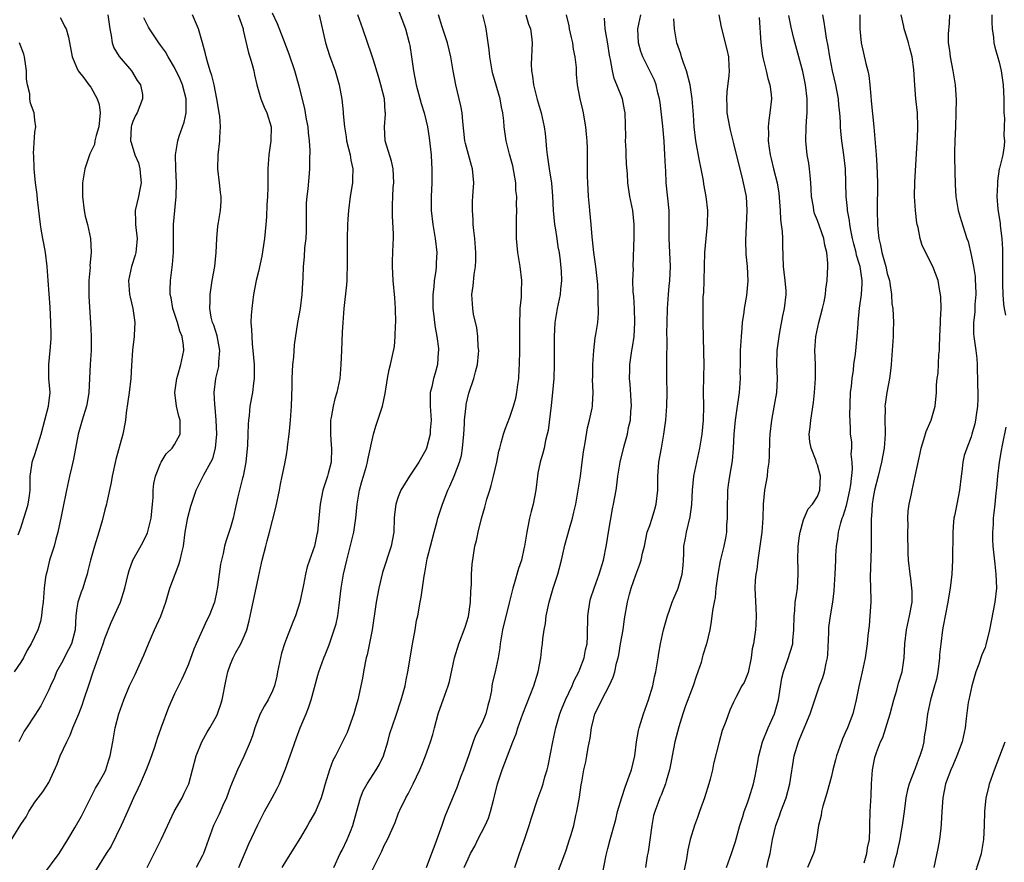
# Model space of a CAD drawing. Units: inches. Extents: x 2523000 to 2526000, y 1554000 to 1557000.
# Drawn here: x 2524191 to 2524332, y 1555688 to 1555808 of the extents above; entities that cross this region are included whole.
import ezdxf

# ---------------------------------------------------------------- set-up
doc = ezdxf.new("R2010")
doc.units = ezdxf.units.IN
doc.header["$MEASUREMENT"] = 0
doc.layers.add('LD25231554_2ft', color=153, linetype='Continuous')

msp = doc.modelspace()

# ---------------------------------------------------------------- linework, layer by layer
at = {"layer": 'LD25231554_2ft'}
for points, elevation in [([(2524209.07, 1555687), (2524211.08, 1555691), (2524212.32, 1555693.68), (2524212.94, 1555695), (2524214.06, 1555697), (2524214.36, 1555697.64), (2524215, 1555698.91), (2524215.04, 1555699), (2524216.09, 1555703), (2524216.9, 1555705), (2524217.64, 1555706.36), (2524218.04, 1555707), (2524219, 1555708.68), (2524219.15, 1555709), (2524219.62, 1555710.38), (2524219.79, 1555711), (2524220.33, 1555713.67), (2524220.61, 1555715), (2524221, 1555716.12), (2524221.37, 1555717), (2524221.78, 1555717.78), (2524222.46, 1555719), (2524223, 1555720.19), (2524223.32, 1555721), (2524223.68, 1555722.32), (2524225, 1555728.56), (2524225.45, 1555730.55), (2524225.54, 1555731), (2524226.05, 1555733), (2524226.27, 1555733.73), (2524226.6, 1555735), (2524227.47, 1555738.53), (2524227.99, 1555741), (2524228.14, 1555741.86), (2524228.41, 1555743), (2524228.79, 1555744.79), (2524229, 1555746.06), (2524229.18, 1555747), (2524229.18, 1555747.18), (2524229.42, 1555749), (2524229.44, 1555749.44), (2524229.6, 1555751), (2524229.73, 1555753), (2524229.82, 1555755.82), (2524229.84, 1555757), (2524229.94, 1555759), (2524230.05, 1555760.05), (2524230.18, 1555761.82), (2524230.64, 1555765), (2524231.01, 1555766.99), (2524231.26, 1555769), (2524231.33, 1555770.67), (2524231.39, 1555771.39), (2524231.43, 1555773), (2524231.6, 1555774.4), (2524231.66, 1555775.66), (2524231.83, 1555777), (2524231.87, 1555778.13), (2524231.88, 1555779.88), (2524231.86, 1555781), (2524231.89, 1555782.11), (2524231.96, 1555783), (2524232.11, 1555784.11), (2524232.27, 1555785.73), (2524232.37, 1555787), (2524232.34, 1555788.34), (2524232.39, 1555789.61), (2524232.3, 1555791), (2524232.16, 1555792.16), (2524232.1, 1555793), (2524231.89, 1555794.11), (2524231.74, 1555795), (2524231.62, 1555795.62), (2524230.82, 1555798.82), (2524230.21, 1555801), (2524229.41, 1555803.41), (2524228.63, 1555805.37), (2524227.73, 1555807.73), (2524227, 1555809.27)], 7226), ([(2524245, 1555809.76), (2524246.03, 1555807), (2524246.58, 1555805), (2524246.65, 1555804.65), (2524246.92, 1555803), (2524247.21, 1555801), (2524247.59, 1555799), (2524248.31, 1555796.31), (2524248.7, 1555795), (2524249, 1555793.8), (2524249.18, 1555793), (2524249.43, 1555791.43), (2524249.7, 1555789), (2524249.77, 1555787.77), (2524249.83, 1555787), (2524249.83, 1555786.17), (2524249.8, 1555785), (2524249.72, 1555783), (2524249.74, 1555781), (2524249.96, 1555779), (2524250.31, 1555777), (2524250.54, 1555775), (2524250.46, 1555773.54), (2524250.45, 1555773), (2524250.39, 1555772.39), (2524250.17, 1555771), (2524250.09, 1555770.09), (2524249.95, 1555769), (2524249.95, 1555767), (2524250.09, 1555765.91), (2524250.18, 1555765), (2524250.28, 1555764.28), (2524250.52, 1555763), (2524250.75, 1555761.25), (2524250.77, 1555761), (2524250.74, 1555760.74), (2524250.65, 1555759), (2524250.28, 1555757.72), (2524250.05, 1555757), (2524249.8, 1555755.8), (2524249.59, 1555755), (2524249.56, 1555754.44), (2524249.6, 1555753), (2524249.7, 1555751), (2524249.58, 1555749.58), (2524249.56, 1555749), (2524249.06, 1555747), (2524249, 1555746.86), (2524248.33, 1555745.67), (2524247.97, 1555745), (2524246.61, 1555743), (2524245.38, 1555741), (2524245, 1555740.03), (2524244.65, 1555739), (2524244.48, 1555737.52), (2524244.44, 1555737), (2524244.36, 1555735), (2524243.99, 1555733), (2524242.76, 1555729.24), (2524242.22, 1555727), (2524241.87, 1555725), (2524241.28, 1555721), (2524240.56, 1555717.44), (2524240.44, 1555717), (2524240.28, 1555716.28), (2524240.05, 1555715), (2524239.91, 1555714.09), (2524239.22, 1555711), (2524239, 1555710.17), (2524238.66, 1555709), (2524238.45, 1555708.45), (2524237.96, 1555707), (2524237.69, 1555706.31), (2524236.03, 1555703), (2524235.67, 1555702.33), (2524235.15, 1555701), (2524234.53, 1555699), (2524234.23, 1555697.77), (2524233.99, 1555697), (2524233.18, 1555695), (2524232.37, 1555693.63), (2524232.03, 1555693), (2524231, 1555691.3), (2524229, 1555688.1), (2524228.33, 1555687)], 7220), ([(2524189, 1555689.93), (2524191, 1555693.14), (2524191.73, 1555694.27), (2524192.13, 1555695), (2524193, 1555696.37), (2524193.46, 1555697), (2524194.16, 1555697.84), (2524195, 1555699.15), (2524196.19, 1555701.81), (2524196.63, 1555703), (2524197.56, 1555705), (2524198.04, 1555705.96), (2524198.44, 1555707), (2524199.27, 1555709), (2524199.75, 1555710.25), (2524200.02, 1555711), (2524200.76, 1555713.24), (2524201.32, 1555715), (2524202.05, 1555717), (2524202.32, 1555717.68), (2524202.76, 1555719), (2524203, 1555719.76), (2524203.94, 1555722.06), (2524205.24, 1555725), (2524205.87, 1555727), (2524206.34, 1555729), (2524206.49, 1555729.51), (2524207.03, 1555730.97), (2524208.47, 1555733.53), (2524209.12, 1555734.88), (2524209.64, 1555737), (2524209.85, 1555739), (2524209.93, 1555739.93), (2524209.95, 1555741), (2524210.05, 1555741.95), (2524210.27, 1555743), (2524211, 1555744.82), (2524211.09, 1555745), (2524211.8, 1555746.2), (2524212.65, 1555747), (2524213, 1555747.54), (2524213.81, 1555749), (2524213.78, 1555749.78), (2524213.81, 1555751), (2524213.6, 1555751.6), (2524213.29, 1555753), (2524213.05, 1555755), (2524213.32, 1555757), (2524213.47, 1555757.47), (2524213.91, 1555759), (2524214.32, 1555761), (2524214.29, 1555761.71), (2524214.07, 1555763), (2524213.75, 1555763.75), (2524213.43, 1555765), (2524212.77, 1555767), (2524212.5, 1555768.5), (2524212.38, 1555769), (2524212.36, 1555769.64), (2524212.39, 1555771), (2524212.7, 1555773.3), (2524212.86, 1555775), (2524212.84, 1555779), (2524213.02, 1555781), (2524213.23, 1555783), (2524213.28, 1555785), (2524213.19, 1555787), (2524213.15, 1555789), (2524213.46, 1555791), (2524213.65, 1555791.65), (2524214.36, 1555793.64), (2524214.67, 1555795), (2524214.65, 1555796.65), (2524214.67, 1555797), (2524214.12, 1555799), (2524213.8, 1555799.8), (2524213, 1555801.46), (2524212.07, 1555803), (2524211.7, 1555803.7), (2524211, 1555804.68), (2524210.73, 1555805), (2524209.4, 1555807), (2524209.25, 1555807.25), (2524208.61, 1555808.61)], 7232), ([(2524196.64, 1555808.64), (2524197, 1555807.9), (2524197.31, 1555807.31), (2524197.46, 1555807), (2524197.82, 1555805.82), (2524198.36, 1555803), (2524199, 1555801.44), (2524199.19, 1555801), (2524200.02, 1555800.02), (2524200.74, 1555799), (2524201, 1555798.68), (2524201.92, 1555797), (2524202.2, 1555796.2), (2524202.33, 1555795), (2524202.16, 1555793), (2524201.75, 1555791.75), (2524201.6, 1555791), (2524201.54, 1555790.46), (2524200.89, 1555789.11), (2524200.82, 1555789), (2524200.71, 1555788.71), (2524200.14, 1555787), (2524199.8, 1555785), (2524199.82, 1555783.82), (2524199.8, 1555783), (2524200.07, 1555781), (2524200.19, 1555780.19), (2524200.52, 1555779), (2524200.97, 1555777), (2524201.08, 1555775.08), (2524200.89, 1555773.11), (2524200.9, 1555772.9), (2524200.72, 1555771), (2524200.71, 1555768.71), (2524200.96, 1555764.96), (2524201.04, 1555763.04), (2524201.04, 1555761), (2524200.91, 1555759), (2524200.81, 1555757), (2524200.74, 1555755), (2524200.48, 1555753.52), (2524200.41, 1555753), (2524199.77, 1555751), (2524199.19, 1555749), (2524198.54, 1555745.46), (2524198.23, 1555744.22), (2524197.94, 1555743), (2524197.51, 1555741), (2524197, 1555738.45), (2524196.78, 1555737.22), (2524196.27, 1555735), (2524195.99, 1555734.01), (2524195.74, 1555733), (2524195.11, 1555731), (2524194.71, 1555729.29), (2524194.6, 1555729), (2524194.53, 1555728.53), (2524194.35, 1555727), (2524194.18, 1555725), (2524194.04, 1555724.04), (2524193.94, 1555723), (2524193.79, 1555722.21), (2524193.43, 1555721), (2524192.47, 1555719), (2524191.89, 1555718.11), (2524191.36, 1555717), (2524191, 1555716.41), (2524190.06, 1555715)], 7236), ([(2524203.46, 1555809), (2524203.72, 1555807), (2524203.92, 1555806.08), (2524204.08, 1555805), (2524204.3, 1555804.3), (2524205.05, 1555803.05), (2524206.85, 1555801), (2524207.64, 1555799.64), (2524208.12, 1555799), (2524208.4, 1555797.6), (2524208.42, 1555797), (2524208.01, 1555796.01), (2524207.65, 1555795), (2524207.39, 1555794.61), (2524207, 1555793.74), (2524206.83, 1555793.17), (2524206.8, 1555793), (2524206.7, 1555791), (2524206.76, 1555790.76), (2524207.32, 1555789), (2524207.82, 1555787.82), (2524208.04, 1555787), (2524208.13, 1555785.87), (2524208.23, 1555785), (2524208.02, 1555784.02), (2524207.83, 1555783), (2524207.36, 1555781), (2524207.41, 1555779.41), (2524207.39, 1555779), (2524207.43, 1555778.57), (2524207.62, 1555777), (2524207.48, 1555775.47), (2524207.45, 1555775), (2524207.37, 1555774.63), (2524206.83, 1555773), (2524206.42, 1555771), (2524206.56, 1555769), (2524206.63, 1555768.63), (2524207.02, 1555766.98), (2524207.32, 1555765), (2524207.2, 1555763.2), (2524207.2, 1555763), (2524206.95, 1555761.05), (2524206.85, 1555758.85), (2524206.73, 1555757), (2524206.48, 1555755), (2524206.32, 1555753.68), (2524206.08, 1555752.08), (2524205.98, 1555751), (2524205.71, 1555749.71), (2524205.6, 1555749), (2524204.59, 1555745.41), (2524204.05, 1555743), (2524203.91, 1555742.09), (2524203.28, 1555739.28), (2524203.23, 1555739), (2524203, 1555738.17), (2524202.62, 1555736.62), (2524202.16, 1555735), (2524201.54, 1555733), (2524200.98, 1555731), (2524200.56, 1555729.44), (2524200.47, 1555729), (2524200.25, 1555728.25), (2524199.85, 1555727), (2524199.61, 1555726.39), (2524199.14, 1555725), (2524199, 1555724.11), (2524198.86, 1555723), (2524198.78, 1555721), (2524198.24, 1555719), (2524197.39, 1555717.39), (2524197, 1555716.6), (2524196.11, 1555715), (2524195.79, 1555714.21), (2524195.23, 1555713), (2524195, 1555712.45), (2524193.85, 1555710.15), (2524193, 1555708.81), (2524191.79, 1555707), (2524191.49, 1555706.51), (2524190.71, 1555705)], 7234), ([(2524194.15, 1555685.85), (2524196.47, 1555689), (2524197.72, 1555691), (2524198.77, 1555692.77), (2524199.66, 1555694.34), (2524200.01, 1555695), (2524200.99, 1555697.01), (2524201.66, 1555698.34), (2524202.08, 1555699), (2524203, 1555700.63), (2524203.17, 1555701), (2524203.59, 1555702.41), (2524203.79, 1555703), (2524203.98, 1555703.98), (2524204.14, 1555705), (2524204.51, 1555707), (2524205.02, 1555709), (2524205.71, 1555711), (2524206.55, 1555713), (2524207.35, 1555714.65), (2524207.93, 1555715.93), (2524208.61, 1555717.39), (2524209.28, 1555719), (2524210.13, 1555721), (2524211.03, 1555722.97), (2524211.75, 1555725), (2524212.01, 1555725.99), (2524212.33, 1555727), (2524213.07, 1555729), (2524213.62, 1555730.38), (2524213.81, 1555731), (2524214.02, 1555732.02), (2524214.26, 1555733), (2524214.52, 1555735), (2524214.89, 1555737.11), (2524215.31, 1555738.69), (2524216.09, 1555741), (2524217.2, 1555743.2), (2524218.2, 1555745), (2524218.47, 1555745.53), (2524218.86, 1555747), (2524219.03, 1555749), (2524218.95, 1555751), (2524218.81, 1555752.81), (2524218.75, 1555753.25), (2524218.66, 1555755), (2524218.88, 1555757), (2524219.31, 1555758.69), (2524219.34, 1555759), (2524219.35, 1555759.35), (2524219.49, 1555761), (2524219.08, 1555763.08), (2524218.6, 1555764.6), (2524218.44, 1555765), (2524218.25, 1555765.75), (2524218.04, 1555767), (2524218.09, 1555768.09), (2524218.08, 1555769), (2524218.39, 1555771), (2524218.75, 1555773), (2524218.95, 1555775), (2524219.03, 1555777), (2524219.21, 1555778.79), (2524219.28, 1555779.28), (2524219.57, 1555781), (2524219.68, 1555782.32), (2524219.66, 1555783), (2524219.58, 1555783.58), (2524219.44, 1555785), (2524219.21, 1555787), (2524219.25, 1555789), (2524219.48, 1555791), (2524219.47, 1555791.48), (2524219.57, 1555793), (2524219.46, 1555794.54), (2524219.38, 1555795), (2524219.32, 1555795.32), (2524219.04, 1555797), (2524218.64, 1555799), (2524218.34, 1555800.34), (2524218.11, 1555801), (2524217.69, 1555802.31), (2524217.52, 1555803), (2524217.44, 1555803.44), (2524216.97, 1555805.03), (2524216.44, 1555807), (2524216.01, 1555808.01), (2524215.55, 1555809)], 7230), ([(2524222.08, 1555809), (2524222.81, 1555807), (2524222.83, 1555806.83), (2524223.56, 1555803.56), (2524223.77, 1555803), (2524224.1, 1555801.9), (2524224.33, 1555801), (2524224.44, 1555800.44), (2524224.79, 1555799), (2524225.36, 1555797), (2524225.82, 1555795.82), (2524226.19, 1555795), (2524226.8, 1555793), (2524226.78, 1555791), (2524226.49, 1555789), (2524226.36, 1555787), (2524226.33, 1555785.67), (2524226.35, 1555784.35), (2524226.28, 1555783), (2524226.19, 1555781.81), (2524226.13, 1555780.13), (2524226.06, 1555779), (2524225.88, 1555777), (2524225.5, 1555774.5), (2524225, 1555772.29), (2524224.69, 1555771), (2524224.31, 1555769), (2524224.22, 1555768.22), (2524224.04, 1555767), (2524223.95, 1555766.05), (2524223.93, 1555765), (2524224.01, 1555764.01), (2524224.03, 1555763), (2524224.11, 1555761.89), (2524224.22, 1555761), (2524224.37, 1555759), (2524224.4, 1555757.6), (2524224.39, 1555757), (2524224.29, 1555756.29), (2524224.14, 1555755), (2524223.79, 1555753), (2524223.67, 1555751.67), (2524223.58, 1555751), (2524223.53, 1555750.47), (2524223.5, 1555749), (2524223.44, 1555747.44), (2524223.19, 1555745), (2524222.81, 1555743), (2524222.72, 1555742.72), (2524222.06, 1555740.06), (2524221.69, 1555738.31), (2524221.38, 1555737), (2524221, 1555735.67), (2524220.35, 1555733.65), (2524220.16, 1555733), (2524219.93, 1555731.93), (2524219.71, 1555731), (2524219.59, 1555730.41), (2524219.37, 1555729), (2524219.12, 1555727.12), (2524219, 1555726.38), (2524218.77, 1555725.23), (2524218.71, 1555725), (2524217.94, 1555723), (2524217.59, 1555722.41), (2524216.08, 1555719), (2524215.77, 1555718.23), (2524215, 1555716.09), (2524214.52, 1555715), (2524214.05, 1555713.95), (2524213, 1555711.87), (2524212.11, 1555709.89), (2524211.04, 1555706.96), (2524210.52, 1555705.48), (2524210.38, 1555705), (2524210.08, 1555704.08), (2524209.52, 1555702.48), (2524208.92, 1555701), (2524208.05, 1555699), (2524207.75, 1555698.25), (2524207.14, 1555697), (2524206.27, 1555695), (2524205.36, 1555693), (2524203.92, 1555690.08), (2524203.21, 1555689), (2524201.59, 1555686.41)], 7228), ([(2524233.7, 1555809), (2524234.61, 1555805), (2524235.19, 1555803.19), (2524235.97, 1555801), (2524236.55, 1555799), (2524236.95, 1555796.95), (2524237.14, 1555795.14), (2524237.14, 1555794.86), (2524237.3, 1555793), (2524237.55, 1555791.55), (2524237.62, 1555791), (2524237.87, 1555789.87), (2524238.11, 1555789), (2524238.23, 1555788.23), (2524238.49, 1555787), (2524238.47, 1555785.53), (2524238.45, 1555785), (2524238.13, 1555783), (2524237.87, 1555781), (2524237.79, 1555779.79), (2524237.75, 1555779), (2524237.7, 1555777), (2524237.7, 1555775.7), (2524237.68, 1555775), (2524237.71, 1555773), (2524237.66, 1555771.66), (2524237.66, 1555771), (2524237.62, 1555770.38), (2524237.21, 1555767), (2524237.07, 1555765), (2524237, 1555763.63), (2524236.88, 1555761), (2524236.81, 1555759), (2524236.66, 1555757), (2524236.22, 1555755), (2524235.94, 1555754.06), (2524235.68, 1555753), (2524235.41, 1555751.41), (2524235.33, 1555751), (2524235.3, 1555750.7), (2524235.29, 1555749), (2524235.43, 1555747.43), (2524235.45, 1555747), (2524235.39, 1555745), (2524235, 1555743.39), (2524234.89, 1555743), (2524234.42, 1555741.58), (2524234.22, 1555741), (2524234.01, 1555740.01), (2524233.82, 1555739), (2524233.66, 1555737), (2524233.51, 1555735.51), (2524233.44, 1555735), (2524233.36, 1555734.64), (2524233.02, 1555733), (2524232.3, 1555731), (2524231.98, 1555730.02), (2524231.73, 1555729), (2524231.44, 1555727.44), (2524230.94, 1555725), (2524230.29, 1555723), (2524229.9, 1555722.1), (2524229, 1555719.8), (2524228.72, 1555719), (2524228.31, 1555717.69), (2524228.14, 1555717), (2524227.73, 1555715), (2524227.62, 1555714.38), (2524227.29, 1555713), (2524227, 1555712.27), (2524226.38, 1555711), (2524225.87, 1555710.13), (2524225.26, 1555709), (2524225, 1555708.36), (2524224.49, 1555707), (2524224.15, 1555705.85), (2524223.81, 1555705), (2524222.89, 1555702.89), (2524222, 1555701), (2524221, 1555698.6), (2524220.42, 1555697), (2524219.9, 1555695.9), (2524219.36, 1555694.64), (2524218.58, 1555693), (2524217.13, 1555689), (2524217, 1555688.72), (2524216.08, 1555687)], 7224), ([(2524222.19, 1555687), (2524223.62, 1555690.38), (2524224.89, 1555693.11), (2524225.87, 1555695), (2524226.95, 1555697), (2524227.69, 1555698.31), (2524228, 1555699), (2524228.88, 1555701.12), (2524229.55, 1555703), (2524230.43, 1555705.57), (2524230.97, 1555707), (2524231.81, 1555709), (2524232.15, 1555709.85), (2524232.54, 1555711), (2524233.48, 1555714.52), (2524233.63, 1555715), (2524234.34, 1555717), (2524234.55, 1555717.45), (2524235.11, 1555718.89), (2524235.86, 1555721), (2524236.11, 1555721.89), (2524236.34, 1555723), (2524236.53, 1555724.53), (2524236.65, 1555725.35), (2524236.85, 1555727), (2524237.19, 1555729), (2524237.63, 1555731), (2524238.63, 1555735), (2524238.94, 1555737), (2524239.13, 1555739), (2524239.46, 1555741), (2524239.78, 1555742.22), (2524240.03, 1555743), (2524240.45, 1555744.45), (2524240.59, 1555745), (2524240.64, 1555745.36), (2524241.48, 1555749), (2524241.82, 1555750.18), (2524242.74, 1555753), (2524243.15, 1555754.85), (2524243.49, 1555757), (2524243.71, 1555758.29), (2524243.92, 1555759), (2524244.46, 1555761.54), (2524244.59, 1555763), (2524244.62, 1555764.62), (2524244.66, 1555765), (2524244.61, 1555767), (2524244.5, 1555768.5), (2524244.27, 1555771), (2524244.17, 1555773), (2524244.21, 1555773.79), (2524244.26, 1555776.26), (2524244.31, 1555777), (2524244.31, 1555777.69), (2524244.19, 1555780.19), (2524244.17, 1555781), (2524244.21, 1555781.79), (2524244.22, 1555783), (2524244.3, 1555784.3), (2524244.36, 1555785), (2524244.29, 1555787), (2524244.06, 1555788.06), (2524243.15, 1555791), (2524243.04, 1555793), (2524243.2, 1555794.8), (2524243.19, 1555795), (2524243.16, 1555795.16), (2524243.03, 1555797), (2524242.54, 1555799), (2524242.19, 1555800.19), (2524241.45, 1555802.55), (2524241.25, 1555803.25), (2524239.95, 1555807), (2524239.23, 1555809)], 7222), ([(2524235.77, 1555687), (2524236.72, 1555689), (2524237, 1555689.48), (2524237.72, 1555691), (2524238.18, 1555692.18), (2524238.53, 1555693), (2524239.05, 1555694.95), (2524239.62, 1555697), (2524240, 1555698), (2524240.58, 1555699), (2524241, 1555699.63), (2524241.87, 1555701), (2524242.28, 1555701.72), (2524242.89, 1555703), (2524243.53, 1555705), (2524243.82, 1555706.18), (2524244.68, 1555708.68), (2524245.45, 1555711), (2524246, 1555713), (2524246.13, 1555713.87), (2524246.4, 1555715), (2524246.69, 1555716.69), (2524246.72, 1555717), (2524247.05, 1555718.95), (2524247.43, 1555721), (2524247.64, 1555722.36), (2524247.8, 1555723), (2524248.16, 1555725), (2524248.31, 1555725.69), (2524248.7, 1555728.7), (2524248.82, 1555729.18), (2524249.17, 1555731.17), (2524249.62, 1555733), (2524250.13, 1555735), (2524250.57, 1555736.57), (2524250.68, 1555737), (2524251.33, 1555739), (2524252.12, 1555741), (2524252.41, 1555741.59), (2524253.03, 1555743), (2524253.79, 1555745), (2524254.04, 1555745.96), (2524254.23, 1555747), (2524254.4, 1555749), (2524254.49, 1555750.49), (2524254.5, 1555751), (2524254.69, 1555752.7), (2524254.71, 1555753), (2524254.74, 1555753.26), (2524255.13, 1555754.87), (2524255.83, 1555757), (2524256.08, 1555757.92), (2524256.35, 1555759), (2524256.49, 1555760.49), (2524256.53, 1555761), (2524256.47, 1555761.53), (2524256.4, 1555763), (2524256.24, 1555764.24), (2524255.8, 1555766.2), (2524255.67, 1555767), (2524255.53, 1555769), (2524255.75, 1555770.25), (2524255.86, 1555771.86), (2524256.08, 1555773), (2524256.13, 1555773.87), (2524256.13, 1555775), (2524255.96, 1555777), (2524255.82, 1555778.18), (2524255.75, 1555779), (2524255.72, 1555779.72), (2524255.62, 1555781), (2524255.64, 1555782.36), (2524255.67, 1555783), (2524255.73, 1555783.73), (2524255.81, 1555785), (2524255.65, 1555787), (2524255.48, 1555787.48), (2524254.62, 1555790.62), (2524254.56, 1555791), (2524254.24, 1555793.76), (2524254.15, 1555795), (2524253.98, 1555795.98), (2524253.74, 1555797), (2524253.23, 1555799), (2524252.87, 1555801), (2524252.54, 1555803), (2524252.04, 1555805), (2524251.31, 1555807.31), (2524250.75, 1555809)], 7218), ([(2524241, 1555685.99), (2524242.65, 1555689.35), (2524243, 1555690.17), (2524243.48, 1555691), (2524244.57, 1555693.43), (2524245, 1555694.67), (2524245.12, 1555695), (2524245.23, 1555695.23), (2524246.09, 1555697), (2524246.43, 1555697.57), (2524247.14, 1555699), (2524248.09, 1555701), (2524248.37, 1555701.63), (2524248.91, 1555703), (2524249.64, 1555705), (2524249.98, 1555706.02), (2524250.2, 1555707), (2524250.73, 1555709), (2524251, 1555709.81), (2524251.46, 1555711), (2524251.66, 1555711.66), (2524252.16, 1555713), (2524252.36, 1555713.64), (2524253.08, 1555717), (2524253.68, 1555719), (2524254.59, 1555721.41), (2524255.06, 1555722.94), (2524255.36, 1555725), (2524255.38, 1555726.62), (2524255.5, 1555727.5), (2524255.49, 1555729), (2524255.57, 1555730.43), (2524255.99, 1555733), (2524256.19, 1555733.81), (2524256.45, 1555735), (2524256.94, 1555736.94), (2524257.42, 1555738.58), (2524257.71, 1555739.71), (2524258.1, 1555741), (2524258.32, 1555741.68), (2524258.65, 1555743), (2524259.12, 1555745), (2524259.43, 1555746.57), (2524259.53, 1555747), (2524259.76, 1555747.76), (2524260.06, 1555749), (2524260.29, 1555749.71), (2524261, 1555751.47), (2524261.52, 1555753), (2524261.84, 1555754.16), (2524261.99, 1555755), (2524262.11, 1555756.11), (2524262.25, 1555757), (2524262.3, 1555758.3), (2524262.37, 1555759), (2524262.41, 1555761), (2524262.41, 1555765), (2524262.48, 1555766.48), (2524262.47, 1555767), (2524262.64, 1555768.64), (2524262.64, 1555769.36), (2524262.71, 1555771), (2524262.45, 1555773), (2524262.11, 1555775), (2524262.03, 1555776.03), (2524261.93, 1555777), (2524261.92, 1555778.08), (2524261.94, 1555779.94), (2524261.98, 1555781), (2524261.93, 1555781.93), (2524261.98, 1555783), (2524261.86, 1555783.86), (2524261.82, 1555785), (2524261.39, 1555787.39), (2524260.94, 1555789.06), (2524260.46, 1555791), (2524260.18, 1555793), (2524260.13, 1555793.87), (2524259.99, 1555795), (2524259.81, 1555795.81), (2524259.59, 1555797), (2524258.56, 1555800.56), (2524258.46, 1555801), (2524258.1, 1555803), (2524258.02, 1555804.02), (2524257.67, 1555806.33), (2524257.6, 1555807), (2524257.5, 1555807.5), (2524257.1, 1555809)], 7216), ([(2524263.26, 1555809), (2524263.67, 1555807.67), (2524263.92, 1555807), (2524264.09, 1555805.91), (2524264.2, 1555805), (2524264.03, 1555801.97), (2524264.06, 1555801), (2524264.23, 1555800.23), (2524264.37, 1555799), (2524264.91, 1555796.91), (2524265.47, 1555795), (2524265.9, 1555793), (2524266.03, 1555792.03), (2524266.15, 1555791), (2524266.25, 1555789.75), (2524266.33, 1555789), (2524266.6, 1555787), (2524266.94, 1555784.94), (2524267.09, 1555783.09), (2524267.17, 1555781), (2524267.37, 1555779), (2524267.46, 1555778.54), (2524267.69, 1555777), (2524267.84, 1555775.84), (2524268.02, 1555775), (2524268.18, 1555773.82), (2524268.32, 1555772.32), (2524268.37, 1555771), (2524268.24, 1555769.76), (2524268.19, 1555769), (2524267.76, 1555767), (2524267.42, 1555765), (2524267.33, 1555763), (2524267.35, 1555761), (2524267.35, 1555759), (2524267.26, 1555757), (2524267.1, 1555755), (2524266.9, 1555753.1), (2524266.46, 1555749.54), (2524266.34, 1555749), (2524266.11, 1555748.11), (2524265.89, 1555747), (2524265.71, 1555746.29), (2524265.33, 1555745), (2524265, 1555743.42), (2524264.92, 1555743), (2524264.68, 1555741), (2524264.31, 1555739), (2524264.03, 1555737.97), (2524263.8, 1555737), (2524263.51, 1555735.51), (2524263.4, 1555735), (2524263.08, 1555733), (2524263, 1555732.6), (2524262.63, 1555731), (2524262.23, 1555729.77), (2524261.61, 1555727.61), (2524261.42, 1555727), (2524260.88, 1555724.88), (2524259.95, 1555721), (2524259.6, 1555719), (2524259.56, 1555718.44), (2524259.32, 1555717), (2524258.89, 1555715), (2524258.48, 1555713.52), (2524258.4, 1555713), (2524258.34, 1555712.34), (2524258.06, 1555711), (2524257.82, 1555710.18), (2524257.55, 1555709), (2524257, 1555707.7), (2524256.66, 1555707), (2524256.09, 1555705.91), (2524255.75, 1555705), (2524255.12, 1555703.12), (2524254.35, 1555701), (2524253.92, 1555699.92), (2524253.57, 1555699), (2524253.43, 1555698.57), (2524251.7, 1555694.3), (2524251.25, 1555693), (2524250.26, 1555690.26), (2524249.77, 1555689), (2524249.02, 1555686.98)], 7214), ([(2524254.46, 1555687), (2524255, 1555688.26), (2524255.37, 1555689), (2524255.96, 1555690.04), (2524256.42, 1555691), (2524257.45, 1555693), (2524257.92, 1555694.08), (2524258.23, 1555695), (2524258.63, 1555696.63), (2524258.8, 1555697.2), (2524259.23, 1555699), (2524259.88, 1555701), (2524261.41, 1555705), (2524261.87, 1555706.13), (2524262.12, 1555707), (2524262.82, 1555709), (2524264.42, 1555713), (2524265.03, 1555715.03), (2524265.4, 1555717), (2524265.57, 1555718.43), (2524265.66, 1555719), (2524265.72, 1555719.72), (2524265.9, 1555721), (2524266.07, 1555721.93), (2524266.2, 1555723), (2524266.61, 1555725), (2524267.17, 1555727), (2524267.83, 1555729), (2524268.39, 1555731), (2524268.86, 1555733.14), (2524269.5, 1555735.5), (2524269.95, 1555737), (2524270.16, 1555737.84), (2524270.41, 1555739), (2524270.72, 1555740.72), (2524271.09, 1555743), (2524271.35, 1555745), (2524271.52, 1555746.48), (2524271.6, 1555747), (2524271.76, 1555747.76), (2524272.08, 1555749.92), (2524272.39, 1555751), (2524272.75, 1555752.75), (2524272.79, 1555753), (2524272.81, 1555753.19), (2524272.9, 1555755), (2524272.83, 1555756.83), (2524272.85, 1555757.15), (2524272.85, 1555759), (2524272.99, 1555761.01), (2524273.21, 1555762.79), (2524273.3, 1555763.3), (2524273.57, 1555765), (2524273.69, 1555766.31), (2524273.69, 1555767), (2524273.61, 1555767.61), (2524273.63, 1555769), (2524273.56, 1555770.44), (2524273.28, 1555773), (2524273.01, 1555774.99), (2524272.83, 1555776.83), (2524272.75, 1555777.25), (2524272.61, 1555779), (2524272.42, 1555781), (2524272.4, 1555781.61), (2524272.26, 1555783), (2524272.15, 1555785), (2524272.08, 1555785.92), (2524272.09, 1555789.91), (2524272.04, 1555791), (2524271.94, 1555791.94), (2524271.87, 1555793), (2524271.61, 1555794.39), (2524271.53, 1555795), (2524271.44, 1555795.44), (2524271.03, 1555797), (2524270.66, 1555799), (2524270.54, 1555800.54), (2524270.5, 1555801.5), (2524270.33, 1555803), (2524270.09, 1555804.09), (2524269.98, 1555805), (2524269.79, 1555805.79), (2524269.52, 1555807), (2524269.45, 1555807.45), (2524269.1, 1555809)], 7212), ([(2524261.7, 1555687), (2524262.35, 1555689), (2524263.09, 1555691), (2524263.76, 1555693), (2524264.03, 1555693.97), (2524265, 1555696.88), (2524265.58, 1555698.42), (2524265.74, 1555699), (2524266, 1555700), (2524266.32, 1555701), (2524266.46, 1555701.54), (2524267.12, 1555705), (2524267.56, 1555707), (2524268.16, 1555709), (2524268.38, 1555709.62), (2524268.97, 1555711), (2524269.88, 1555713), (2524270.21, 1555713.79), (2524270.84, 1555715), (2524271, 1555715.38), (2524271.6, 1555717), (2524271.83, 1555718.17), (2524272.03, 1555719), (2524272.1, 1555720.1), (2524272.13, 1555723), (2524272.42, 1555725), (2524272.55, 1555725.45), (2524273.05, 1555727), (2524273.78, 1555729), (2524274.38, 1555731), (2524274.82, 1555733.18), (2524275.1, 1555735), (2524275.67, 1555738.33), (2524275.82, 1555739), (2524276.19, 1555741), (2524276.3, 1555741.7), (2524276.46, 1555743), (2524276.78, 1555745), (2524277.34, 1555747.34), (2524277.8, 1555749), (2524277.99, 1555749.99), (2524278.23, 1555751), (2524278.31, 1555752.31), (2524278.38, 1555753), (2524278.19, 1555756.19), (2524278.1, 1555757), (2524278.15, 1555758.15), (2524278.15, 1555759), (2524278.46, 1555761), (2524278.55, 1555761.45), (2524278.76, 1555763), (2524278.87, 1555765), (2524278.81, 1555767), (2524278.72, 1555768.72), (2524278.64, 1555769.36), (2524278.61, 1555771), (2524278.67, 1555772.67), (2524278.65, 1555773), (2524278.79, 1555777.21), (2524278.8, 1555779), (2524278.57, 1555781), (2524278.15, 1555783), (2524277.85, 1555785), (2524277.8, 1555786.2), (2524277.69, 1555787.69), (2524277.63, 1555789), (2524277.63, 1555789.63), (2524277.55, 1555791), (2524277.58, 1555791.58), (2524277.5, 1555795), (2524277.41, 1555795.41), (2524277.1, 1555797), (2524276.31, 1555799), (2524275.91, 1555799.91), (2524275.66, 1555801), (2524275.39, 1555802.61), (2524275.29, 1555803), (2524275.25, 1555803.25), (2524275, 1555804.89), (2524274.65, 1555807), (2524274.54, 1555808.54)], 7210), ([(2524267.79, 1555686.21), (2524269, 1555689.35), (2524269.54, 1555691), (2524269.74, 1555691.74), (2524270.13, 1555693), (2524270.45, 1555694.45), (2524270.59, 1555695), (2524270.93, 1555697.07), (2524271.18, 1555698.82), (2524271.28, 1555699.28), (2524271.59, 1555701), (2524271.85, 1555702.15), (2524272.01, 1555703), (2524272.2, 1555704.2), (2524272.48, 1555705.52), (2524272.67, 1555707), (2524273, 1555708.39), (2524273.17, 1555709), (2524273.79, 1555710.21), (2524274.13, 1555711), (2524275.19, 1555713), (2524275.77, 1555714.23), (2524276, 1555715), (2524276.27, 1555716.27), (2524276.48, 1555717), (2524276.57, 1555717.43), (2524276.84, 1555719), (2524277, 1555720.02), (2524277.18, 1555721), (2524277.41, 1555722.59), (2524277.82, 1555725), (2524278.1, 1555726.1), (2524278.35, 1555727), (2524279, 1555728.87), (2524279.6, 1555730.4), (2524279.8, 1555731), (2524279.99, 1555731.99), (2524280.24, 1555733), (2524280.66, 1555735), (2524281, 1555735.97), (2524281.34, 1555737), (2524281.73, 1555738.27), (2524281.93, 1555739), (2524282.15, 1555741), (2524282.15, 1555741.85), (2524282.17, 1555743), (2524282.28, 1555744.28), (2524282.32, 1555745), (2524282.67, 1555747), (2524283.04, 1555749), (2524283.33, 1555751), (2524283.46, 1555753), (2524283.48, 1555755), (2524283.46, 1555757), (2524283.47, 1555758.53), (2524283.44, 1555759.44), (2524283.48, 1555762.52), (2524283.46, 1555763.46), (2524283.48, 1555765), (2524283.53, 1555767), (2524283.68, 1555769), (2524283.8, 1555770.2), (2524283.9, 1555771), (2524283.99, 1555773), (2524283.77, 1555777), (2524283.78, 1555778.22), (2524283.81, 1555779), (2524283.8, 1555781), (2524283.37, 1555785), (2524283.29, 1555786.71), (2524283.25, 1555787.25), (2524283.19, 1555789), (2524283.08, 1555790.92), (2524282.89, 1555793.11), (2524282.49, 1555796.49), (2524282.4, 1555797), (2524282.15, 1555797.85), (2524281.93, 1555799), (2524281.69, 1555799.69), (2524280.04, 1555803), (2524279.75, 1555803.75), (2524279.4, 1555805), (2524279.29, 1555807), (2524279.71, 1555809)], 7208), ([(2524274.19, 1555685.81), (2524274.78, 1555688.78), (2524275, 1555689.73), (2524275.33, 1555691), (2524276.14, 1555693.86), (2524276.41, 1555695), (2524276.99, 1555697.01), (2524277.5, 1555698.5), (2524278.08, 1555700.08), (2524278.4, 1555701), (2524278.86, 1555703), (2524279.13, 1555705), (2524279.38, 1555706.62), (2524279.49, 1555707), (2524279.74, 1555707.74), (2524280.1, 1555709), (2524280.84, 1555711), (2524281.43, 1555713), (2524281.69, 1555714.31), (2524281.87, 1555715), (2524282.19, 1555717), (2524282.33, 1555717.67), (2524282.55, 1555719), (2524282.99, 1555721.01), (2524283.53, 1555723), (2524283.83, 1555723.83), (2524284.22, 1555725), (2524284.44, 1555725.56), (2524285, 1555726.76), (2524285.09, 1555727), (2524285.66, 1555729), (2524285.78, 1555730.22), (2524285.84, 1555731), (2524285.89, 1555731.89), (2524285.91, 1555733), (2524286.13, 1555734.13), (2524286.26, 1555735), (2524286.81, 1555737.19), (2524287.03, 1555738.97), (2524287.11, 1555741), (2524287.31, 1555743), (2524288.2, 1555747), (2524288.5, 1555749), (2524288.7, 1555751), (2524288.75, 1555753), (2524288.72, 1555755), (2524288.73, 1555757.27), (2524288.78, 1555759), (2524288.77, 1555760.77), (2524288.66, 1555765), (2524288.64, 1555767), (2524288.67, 1555768.67), (2524288.73, 1555769.27), (2524288.79, 1555771), (2524288.91, 1555775), (2524289.06, 1555777), (2524289.26, 1555779), (2524289.3, 1555781), (2524289.08, 1555783), (2524288.77, 1555784.77), (2524288.7, 1555785.3), (2524288.36, 1555787), (2524288.12, 1555788.12), (2524287.62, 1555791), (2524287.38, 1555793), (2524287.27, 1555794.73), (2524287.1, 1555797), (2524286.81, 1555799), (2524286.29, 1555801), (2524285.84, 1555802.16), (2524285.56, 1555803), (2524285.46, 1555803.46), (2524284.88, 1555805), (2524284.57, 1555807), (2524284.46, 1555808.46)], 7206), ([(2524290.89, 1555809), (2524291.25, 1555807.25), (2524292.04, 1555804.04), (2524292.26, 1555803), (2524292.32, 1555801.68), (2524292.38, 1555801), (2524292.34, 1555800.34), (2524292.02, 1555797.98), (2524291.97, 1555797), (2524292.05, 1555796.05), (2524292.05, 1555795), (2524292.4, 1555793), (2524292.5, 1555792.5), (2524293, 1555790.59), (2524293.69, 1555787.69), (2524294.17, 1555785.83), (2524294.37, 1555785), (2524294.79, 1555783), (2524294.92, 1555781), (2524294.73, 1555776.73), (2524294.78, 1555774.78), (2524294.95, 1555773), (2524295.05, 1555770.95), (2524294.86, 1555768.86), (2524294.52, 1555767), (2524294.47, 1555766.47), (2524294.24, 1555765), (2524294.19, 1555764.19), (2524294.07, 1555763), (2524293.96, 1555761), (2524293.94, 1555759.94), (2524293.94, 1555759), (2524293.92, 1555757.92), (2524293.95, 1555757), (2524293.82, 1555755), (2524293.7, 1555754.3), (2524293.54, 1555753), (2524293.25, 1555751), (2524293.04, 1555749), (2524292.95, 1555747), (2524292.8, 1555745.2), (2524292.41, 1555743), (2524292.22, 1555741.78), (2524292.14, 1555741), (2524292.15, 1555740.15), (2524292.1, 1555739), (2524292.1, 1555737), (2524292, 1555736), (2524291.97, 1555735), (2524291.86, 1555734.14), (2524291.61, 1555733), (2524291.09, 1555730.91), (2524290.73, 1555729), (2524290.48, 1555727), (2524290.37, 1555725.63), (2524290.22, 1555725), (2524290.03, 1555724.03), (2524289.91, 1555723), (2524289.79, 1555722.21), (2524289.59, 1555721), (2524289.15, 1555719), (2524288.61, 1555717.39), (2524288.52, 1555717), (2524288.35, 1555716.35), (2524287.66, 1555714.34), (2524287.21, 1555713), (2524286.14, 1555710.14), (2524285.74, 1555709), (2524285.16, 1555707.16), (2524284.6, 1555705), (2524284.21, 1555703), (2524284.04, 1555701.96), (2524283.84, 1555701), (2524283.35, 1555699.35), (2524283.26, 1555699), (2524283, 1555698.37), (2524282.62, 1555697.38), (2524282.46, 1555697), (2524282.18, 1555696.18), (2524281.73, 1555695), (2524281.56, 1555694.44), (2524281.3, 1555693), (2524280.77, 1555689.23), (2524280.66, 1555688.66), (2524280.39, 1555687)], 7204), ([(2524296.65, 1555808.65), (2524296.9, 1555805), (2524297.15, 1555803.15), (2524297.26, 1555802.74), (2524297.68, 1555801), (2524297.9, 1555799.9), (2524298.21, 1555799), (2524298.39, 1555797.61), (2524298.42, 1555797), (2524298.21, 1555795), (2524298.04, 1555793.96), (2524297.96, 1555793), (2524298.02, 1555792.02), (2524297.96, 1555791), (2524298.08, 1555789.92), (2524298.24, 1555789), (2524298.41, 1555788.41), (2524298.73, 1555787), (2524299.24, 1555785), (2524299.49, 1555783.49), (2524299.67, 1555781), (2524299.73, 1555779.73), (2524299.84, 1555779), (2524299.97, 1555778.03), (2524300.02, 1555777), (2524300.02, 1555776.02), (2524300.09, 1555773), (2524300.18, 1555772.18), (2524300.34, 1555771), (2524300.47, 1555769.53), (2524300.5, 1555769), (2524300.27, 1555767), (2524300.03, 1555765.97), (2524299.59, 1555763.59), (2524299.47, 1555763), (2524299.21, 1555761), (2524299.17, 1555759), (2524299.24, 1555757), (2524299.13, 1555755), (2524298.83, 1555753.17), (2524298.42, 1555751), (2524298.19, 1555749), (2524298.14, 1555748.14), (2524298.09, 1555745.91), (2524298.03, 1555745), (2524297.88, 1555743.88), (2524297.79, 1555743), (2524297.45, 1555741), (2524297.24, 1555739), (2524297.17, 1555737), (2524297.03, 1555735), (2524296.77, 1555733), (2524296.48, 1555731), (2524296.33, 1555729.67), (2524296.19, 1555729), (2524296.12, 1555728.12), (2524296.05, 1555727), (2524296.18, 1555724.18), (2524296.26, 1555723), (2524296.21, 1555721.79), (2524296.14, 1555721), (2524296, 1555720), (2524295.84, 1555719), (2524295.69, 1555718.31), (2524295.52, 1555717), (2524295.08, 1555714.92), (2524295, 1555714.67), (2524294.5, 1555713.5), (2524294.21, 1555713), (2524293.34, 1555711.34), (2524293, 1555710.66), (2524292.49, 1555709.51), (2524291.9, 1555707.9), (2524291.39, 1555706.61), (2524290.92, 1555705), (2524290.14, 1555701.86), (2524289.97, 1555701), (2524289.65, 1555699.65), (2524289.48, 1555699), (2524288.85, 1555697), (2524288.12, 1555695), (2524287.84, 1555694.16), (2524287.39, 1555693), (2524286.8, 1555691), (2524286.47, 1555689.54), (2524286.26, 1555688.26), (2524285.72, 1555685.72)], 7202), ([(2524291.99, 1555687), (2524292.71, 1555689), (2524293, 1555689.88), (2524293.26, 1555690.74), (2524293.88, 1555693), (2524294.32, 1555694.32), (2524294.53, 1555695), (2524295, 1555696.25), (2524295.26, 1555697), (2524295.88, 1555699), (2524296.08, 1555700.08), (2524296.39, 1555701.61), (2524296.6, 1555703), (2524297.14, 1555705), (2524297.96, 1555707), (2524298.86, 1555709), (2524299.35, 1555710.65), (2524299.43, 1555711), (2524299.92, 1555714.08), (2524300.15, 1555715), (2524300.77, 1555716.77), (2524301.47, 1555719), (2524301.48, 1555719.48), (2524301.65, 1555721), (2524301.66, 1555723), (2524301.75, 1555723.75), (2524301.84, 1555725), (2524302.01, 1555726.01), (2524302.14, 1555727), (2524302.25, 1555729), (2524302.23, 1555729.77), (2524302.18, 1555731), (2524302.24, 1555733), (2524302.46, 1555734.46), (2524302.52, 1555735), (2524303, 1555736.75), (2524303.09, 1555737), (2524303.69, 1555738.31), (2524304.3, 1555739), (2524305, 1555740.1), (2524305.37, 1555741), (2524305.47, 1555743), (2524305, 1555744.63), (2524304.89, 1555744.89), (2524304.82, 1555745.18), (2524304.1, 1555747), (2524303.94, 1555747.94), (2524303.83, 1555749), (2524303.97, 1555750.03), (2524304.06, 1555751), (2524304.43, 1555753.57), (2524304.58, 1555755), (2524304.75, 1555757), (2524304.74, 1555759), (2524304.65, 1555761), (2524304.79, 1555763), (2524305.22, 1555765), (2524305.74, 1555767), (2524305.95, 1555767.95), (2524306.15, 1555769), (2524306.22, 1555769.78), (2524306.42, 1555771), (2524306.52, 1555773), (2524306.51, 1555773.49), (2524306.37, 1555775), (2524306.08, 1555776.08), (2524305.91, 1555777), (2524305, 1555779.57), (2524304.61, 1555780.61), (2524304.51, 1555781), (2524304.44, 1555781.56), (2524304.17, 1555783), (2524304.09, 1555784.09), (2524304.06, 1555785), (2524303.95, 1555786.05), (2524303.87, 1555787), (2524303.77, 1555787.77), (2524303.54, 1555789), (2524303.33, 1555791), (2524303.38, 1555793), (2524303.51, 1555794.49), (2524303.53, 1555795), (2524303.52, 1555795.52), (2524303.54, 1555797), (2524303.29, 1555799), (2524302.9, 1555800.9), (2524302.36, 1555803), (2524301.64, 1555805.64), (2524301.24, 1555807.24), (2524300.92, 1555808.92)], 7200), ([(2524297.75, 1555687), (2524297.96, 1555687.96), (2524298.22, 1555689), (2524298.58, 1555691), (2524299.07, 1555693), (2524299.59, 1555694.41), (2524299.78, 1555695), (2524300.51, 1555697), (2524301.05, 1555699), (2524301.66, 1555703), (2524302.28, 1555705), (2524302.51, 1555705.49), (2524303.99, 1555709), (2524304.62, 1555711), (2524305.29, 1555713), (2524305.78, 1555714.22), (2524306.02, 1555715), (2524306.26, 1555716.26), (2524306.45, 1555717), (2524306.5, 1555717.5), (2524306.63, 1555720.63), (2524306.63, 1555721), (2524306.64, 1555721.36), (2524306.86, 1555723), (2524307.21, 1555725), (2524307.4, 1555726.6), (2524307.47, 1555727.47), (2524307.56, 1555729), (2524307.65, 1555731), (2524307.66, 1555731.66), (2524307.75, 1555733), (2524307.95, 1555734.05), (2524308.01, 1555735), (2524308.35, 1555736.35), (2524308.57, 1555737), (2524308.7, 1555737.3), (2524309.18, 1555738.82), (2524309.25, 1555739.25), (2524309.64, 1555741), (2524309.77, 1555741.77), (2524310.03, 1555744.03), (2524310, 1555745), (2524309.86, 1555746.14), (2524309.92, 1555747), (2524309.91, 1555747.91), (2524309.76, 1555749), (2524309.72, 1555749.72), (2524309.7, 1555751), (2524309.66, 1555751.66), (2524309.75, 1555755), (2524309.88, 1555755.88), (2524309.96, 1555757), (2524310.16, 1555758.16), (2524310.24, 1555759), (2524310.44, 1555760.44), (2524310.55, 1555761.45), (2524310.7, 1555763), (2524310.82, 1555764.82), (2524310.85, 1555765), (2524311.04, 1555767.04), (2524311.3, 1555769), (2524311.41, 1555770.59), (2524311.41, 1555771), (2524311.34, 1555771.34), (2524311.12, 1555773), (2524311, 1555773.42), (2524310.62, 1555774.62), (2524310.55, 1555775), (2524310.23, 1555776.23), (2524310.05, 1555777), (2524309.79, 1555778.21), (2524309.65, 1555779), (2524309.6, 1555779.6), (2524309.32, 1555781), (2524309.31, 1555781.31), (2524309.11, 1555783), (2524309.01, 1555787), (2524308.79, 1555789), (2524308.49, 1555791), (2524308.35, 1555792.35), (2524308.31, 1555793), (2524308.3, 1555793.7), (2524308.21, 1555795), (2524308.07, 1555796.07), (2524308, 1555797), (2524307.62, 1555799), (2524307.15, 1555801), (2524307, 1555801.75), (2524306.77, 1555803), (2524306.54, 1555804.54), (2524306.32, 1555805.68), (2524306.12, 1555807), (2524305.99, 1555807.99), (2524305.78, 1555809)], 7198), ([(2524311.07, 1555809), (2524311.06, 1555807), (2524311.28, 1555805), (2524311.94, 1555802.06), (2524312.21, 1555801), (2524312.35, 1555800.35), (2524312.5, 1555799), (2524312.63, 1555797.37), (2524312.72, 1555796.72), (2524313.1, 1555793), (2524313.4, 1555789), (2524313.53, 1555787.53), (2524313.62, 1555785), (2524313.55, 1555781), (2524313.59, 1555779), (2524313.63, 1555778.37), (2524313.79, 1555777), (2524314.05, 1555776.05), (2524314.22, 1555775), (2524314.69, 1555773.32), (2524314.79, 1555773), (2524315, 1555772.02), (2524315.3, 1555771), (2524315.38, 1555770.62), (2524315.61, 1555769), (2524315.68, 1555767.68), (2524315.78, 1555767), (2524315.88, 1555765), (2524315.87, 1555763.87), (2524315.84, 1555763), (2524315.72, 1555761), (2524315.58, 1555759), (2524315.53, 1555758.47), (2524315.32, 1555757), (2524314.92, 1555755), (2524314.69, 1555753.31), (2524314.67, 1555753), (2524314.69, 1555752.69), (2524314.66, 1555751), (2524314.69, 1555749.31), (2524314.71, 1555749), (2524314.58, 1555747), (2524314.2, 1555745), (2524313.68, 1555743), (2524313.19, 1555741), (2524313, 1555739.95), (2524312.85, 1555739), (2524312.76, 1555737.24), (2524312.71, 1555737), (2524312.69, 1555736.68), (2524312.7, 1555735), (2524312.68, 1555732.68), (2524312.56, 1555728.56), (2524312.64, 1555725.36), (2524312.63, 1555725), (2524312.53, 1555723), (2524312.4, 1555721.6), (2524312.23, 1555720.23), (2524312.11, 1555719), (2524311.84, 1555717), (2524311.42, 1555715), (2524310.93, 1555712.93), (2524310.56, 1555711), (2524310.06, 1555709), (2524309.3, 1555707), (2524309, 1555706.29), (2524308.6, 1555705.4), (2524308.43, 1555705), (2524307.73, 1555703), (2524307.6, 1555702.4), (2524307.22, 1555701), (2524307, 1555700.07), (2524306.37, 1555697.63), (2524305.79, 1555695.79), (2524305.59, 1555695), (2524305.53, 1555694.47), (2524305.16, 1555693), (2524304.89, 1555691), (2524304.58, 1555689.42), (2524304.45, 1555689), (2524303.59, 1555687)], 7196), ([(2524311.7, 1555687.7), (2524312.08, 1555689), (2524312.16, 1555689.84), (2524312.45, 1555691), (2524312.53, 1555692.53), (2524312.51, 1555693), (2524312.55, 1555695), (2524312.71, 1555697.29), (2524312.77, 1555699), (2524312.89, 1555701), (2524313.23, 1555702.77), (2524313.45, 1555703.45), (2524314.04, 1555705), (2524314.37, 1555705.63), (2524315.42, 1555709), (2524315.95, 1555711), (2524316.38, 1555712.38), (2524316.63, 1555713.37), (2524317.12, 1555715), (2524317.42, 1555717), (2524317.51, 1555719), (2524317.74, 1555721), (2524318.19, 1555723), (2524318.55, 1555725), (2524318.55, 1555726.55), (2524318.52, 1555727), (2524318.36, 1555728.36), (2524318.26, 1555729), (2524318.05, 1555731), (2524317.99, 1555731.99), (2524317.93, 1555735), (2524317.98, 1555735.98), (2524317.96, 1555737), (2524318, 1555738), (2524318.15, 1555739), (2524318.46, 1555740.46), (2524318.56, 1555741), (2524319.01, 1555742.99), (2524319.72, 1555746.28), (2524319.85, 1555747), (2524320.26, 1555748.26), (2524320.59, 1555749.41), (2524321.28, 1555751), (2524321.84, 1555753), (2524322.03, 1555755), (2524322.07, 1555756.07), (2524322.15, 1555757), (2524322.27, 1555757.73), (2524322.4, 1555760.4), (2524322.47, 1555761), (2524322.5, 1555761.5), (2524322.54, 1555763), (2524322.63, 1555765), (2524322.61, 1555765.39), (2524322.7, 1555767), (2524322.67, 1555768.67), (2524322.62, 1555769), (2524322.52, 1555769.48), (2524322.28, 1555771), (2524321.54, 1555773), (2524319.99, 1555775.99), (2524319.72, 1555777), (2524319.41, 1555778.59), (2524319.3, 1555779), (2524319.25, 1555779.25), (2524319.03, 1555781), (2524318.9, 1555783), (2524318.94, 1555785.06), (2524319.27, 1555790.73), (2524319.33, 1555791.33), (2524319.39, 1555793), (2524319.32, 1555795), (2524319.11, 1555797), (2524318.93, 1555798.93), (2524318.82, 1555801.18), (2524318.59, 1555803), (2524318.24, 1555804.24), (2524318.06, 1555805), (2524317.81, 1555805.81), (2524317.43, 1555807), (2524317.36, 1555807.36), (2524316.97, 1555809)], 7194), ([(2524323.89, 1555809), (2524323.84, 1555807.84), (2524323.71, 1555806.29), (2524323.72, 1555805), (2524323.89, 1555803.89), (2524323.99, 1555803), (2524324.41, 1555801), (2524324.72, 1555799), (2524324.86, 1555796.86), (2524324.84, 1555795), (2524324.77, 1555793), (2524324.68, 1555791), (2524324.65, 1555789.35), (2524324.62, 1555788.62), (2524324.7, 1555784.7), (2524324.81, 1555783), (2524325.17, 1555781), (2524325.58, 1555779.58), (2524326.41, 1555777), (2524326.57, 1555776.57), (2524327, 1555774.68), (2524327.33, 1555773), (2524327.57, 1555771.57), (2524327.6, 1555771), (2524327.61, 1555770.39), (2524327.68, 1555769), (2524327.56, 1555767.56), (2524327.54, 1555766.46), (2524327.36, 1555765), (2524327.37, 1555763.37), (2524327.41, 1555763), (2524327.68, 1555761), (2524327.83, 1555759.83), (2524327.89, 1555759), (2524327.88, 1555758.12), (2524327.93, 1555757), (2524327.95, 1555754.05), (2524327.91, 1555753), (2524327.72, 1555751.72), (2524327.64, 1555751), (2524327.52, 1555750.48), (2524327.12, 1555749), (2524327, 1555748.62), (2524326.37, 1555747), (2524326.03, 1555745.97), (2524325.81, 1555745), (2524325.67, 1555743.67), (2524325.56, 1555743), (2524325.32, 1555741), (2524324.94, 1555739), (2524324.65, 1555737.35), (2524324.55, 1555737), (2524324.48, 1555736.48), (2524324.39, 1555735), (2524324.4, 1555733.6), (2524324.35, 1555732.35), (2524324.35, 1555731), (2524324.24, 1555729), (2524324.15, 1555728.15), (2524324, 1555727), (2524323.85, 1555726.15), (2524323.67, 1555725), (2524323, 1555721.54), (2524322.92, 1555721), (2524322.66, 1555719), (2524322.5, 1555717.5), (2524322.48, 1555717), (2524322.24, 1555715), (2524322.03, 1555713.97), (2524321.78, 1555713), (2524321.19, 1555711), (2524320.76, 1555709), (2524320.53, 1555707), (2524320.3, 1555705.7), (2524320.23, 1555705), (2524319.98, 1555703.98), (2524319.68, 1555703), (2524319.49, 1555702.51), (2524319, 1555701.18), (2524318.12, 1555699), (2524317.9, 1555698.1), (2524317.67, 1555697), (2524317.43, 1555695), (2524317.15, 1555693), (2524317, 1555692.26), (2524316.79, 1555691), (2524316.48, 1555689.52), (2524316.35, 1555689), (2524316.07, 1555688.07), (2524315.83, 1555687)], 7192), ([(2524329.99, 1555809), (2524329.98, 1555807.98), (2524330.04, 1555807), (2524330.22, 1555805.78), (2524330.26, 1555805), (2524330.39, 1555804.39), (2524331, 1555802.23), (2524331.31, 1555801), (2524331.58, 1555799), (2524331.68, 1555797), (2524331.68, 1555795.68), (2524331.7, 1555795), (2524331.77, 1555794.23), (2524331.75, 1555793), (2524331.69, 1555791.69), (2524331.79, 1555791), (2524331.74, 1555790.26), (2524331.53, 1555789), (2524331.08, 1555787.08), (2524331.04, 1555786.96), (2524330.76, 1555785.24), (2524330.76, 1555784.76), (2524330.67, 1555783), (2524330.81, 1555781.19), (2524331.14, 1555779.14), (2524331.15, 1555778.85), (2524331.4, 1555777), (2524331.5, 1555775.5), (2524331.52, 1555773), (2524331.49, 1555771), (2524331.52, 1555770.48), (2524331.53, 1555769), (2524331.63, 1555767.63), (2524331.73, 1555767), (2524331.95, 1555766.05)], 7190), ([(2524190.6, 1555734.6), (2524191, 1555735.63), (2524191.42, 1555737), (2524191.81, 1555738.19), (2524192.04, 1555739), (2524192.23, 1555740.23), (2524192.34, 1555741), (2524192.31, 1555741.69), (2524192.34, 1555743), (2524192.58, 1555744.58), (2524192.62, 1555745), (2524192.7, 1555745.3), (2524193, 1555746.11), (2524193.29, 1555747), (2524193.89, 1555749), (2524194.42, 1555751), (2524194.97, 1555753), (2524195.17, 1555755), (2524195.01, 1555757), (2524194.98, 1555759), (2524195.21, 1555761), (2524195.34, 1555762.66), (2524195.34, 1555763), (2524195.31, 1555763.31), (2524195.29, 1555765), (2524195.2, 1555767.2), (2524194.92, 1555771), (2524194.76, 1555773), (2524194.5, 1555775), (2524194.28, 1555776.28), (2524194.13, 1555777), (2524193.95, 1555778.05), (2524193.81, 1555779), (2524193.39, 1555782.6), (2524193.33, 1555783.33), (2524193.09, 1555785), (2524192.91, 1555787), (2524192.87, 1555788.87), (2524192.81, 1555789.19), (2524193, 1555792.22), (2524193.13, 1555793), (2524193, 1555793.94), (2524192.91, 1555795), (2524192.38, 1555796.38), (2524192.3, 1555797), (2524192.28, 1555797.72), (2524191.93, 1555799), (2524191.8, 1555799.8), (2524191.79, 1555801), (2524191.52, 1555803), (2524191.41, 1555803.41), (2524190.81, 1555805)], 7238), ([(2524331.99, 1555750.01), (2524331.45, 1555747.45), (2524331.33, 1555746.67), (2524331.01, 1555745), (2524330.77, 1555743), (2524330.65, 1555741.35), (2524330.56, 1555740.56), (2524330.4, 1555739), (2524330.25, 1555737.75), (2524330.17, 1555737), (2524330.15, 1555736.15), (2524330.07, 1555735), (2524330.08, 1555733.92), (2524330.13, 1555733), (2524330.39, 1555730.39), (2524330.56, 1555729), (2524330.63, 1555727), (2524330.4, 1555725), (2524329.64, 1555721), (2524329.13, 1555718.87), (2524329, 1555718.49), (2524328.56, 1555717.44), (2524328.09, 1555716.09), (2524327.68, 1555715), (2524327.09, 1555713), (2524326.67, 1555711), (2524326.6, 1555710.6), (2524326.31, 1555708.31), (2524326.16, 1555707), (2524325.71, 1555705), (2524324.96, 1555703), (2524324.38, 1555701.62), (2524324.09, 1555701), (2524323.35, 1555699), (2524322.94, 1555697), (2524322.81, 1555695), (2524322.74, 1555693.26), (2524322.65, 1555692.65), (2524322.47, 1555691), (2524322.25, 1555689.75), (2524321.69, 1555687)], 7190), ([(2524327.65, 1555686.35), (2524328.48, 1555689), (2524328.84, 1555691), (2524328.91, 1555693), (2524328.95, 1555695), (2524329.17, 1555697), (2524329.52, 1555698.48), (2524329.65, 1555699), (2524330.35, 1555701), (2524331.9, 1555705)], 7188)]:
    msp.add_lwpolyline(points, dxfattribs=dict(at, elevation=elevation))

doc.saveas('drawing.dxf')
